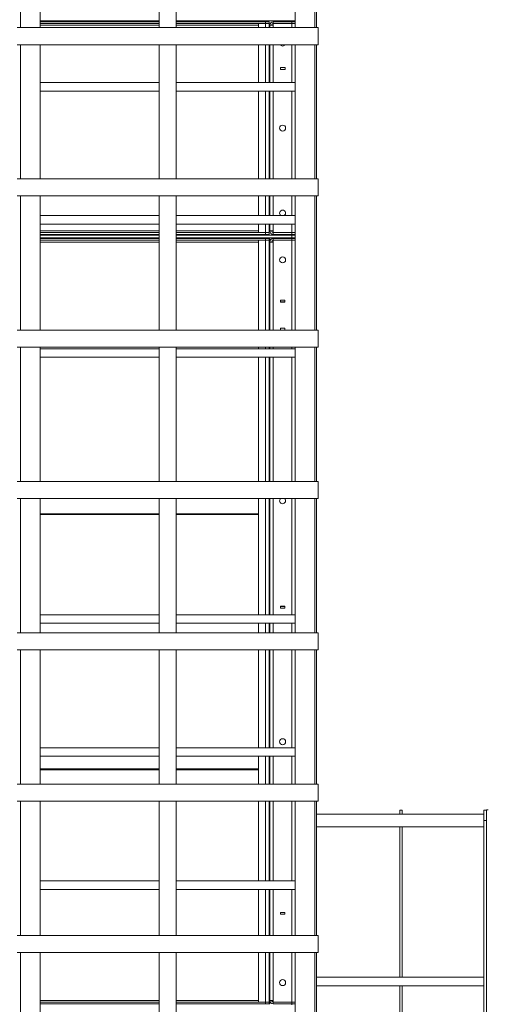
# Model space of a CAD drawing. Units: millimetres. Extents: x 0 to 30541, y -7 to 21000.
# Drawn here: x 15924 to 17024, y 13722 to 16038 of the extents above; entities that cross this region are included whole.
import ezdxf

# ---------------------------------------------------------------- set-up
doc = ezdxf.new("R2010")
doc.units = ezdxf.units.MM
doc.linetypes.add('K5LT_THIN', pattern=[0])
doc.layers.add('R', color=1, linetype='Continuous', true_color=0xff0000)

msp = doc.modelspace()

# ---------------------------------------------------------------- linework, layer by layer
at = {"layer": 'R', "color": 7, "linetype": 'K5LT_THIN', "lineweight": 18}
for p, q in [((15925.9, 16019.7), (15925.9, 16335.7)), ((15971.9, 16019.7), (15971.9, 16335.7)), ((16251.9, 16019.7), (16251.9, 16335.7)), ((16291.9, 16019.7), (16291.9, 16335.7)), ((16571.9, 16335.7), (16571.9, 16019.7)), ((16617.9, 16019.7), (16617.9, 16335.7)), ((16621.9, 16019.7), (16621.9, 16335.7)), ((15971.9, 16035.5), (16251.9, 16035.5)), ((15971.9, 16033.5), (16251.9, 16033.5)), ((15971.9, 16029.5), (16251.9, 16029.5)), ((16291.9, 16035.5), (16571.9, 16035.5)), ((16291.9, 16033.5), (16502.3, 16033.5)), ((16291.9, 16029.5), (16502.3, 16029.5)), ((16393.8, 16033.5), (16393.8, 16035.5)), ((16393.8, 16033.5), (16393.8, 16035.5)), ((16485.3, 16029.5), (16502.3, 16029.5)), ((16485.3, 16019.7), (16485.3, 16029.5)), ((16502.3, 16033.5), (16510.3, 16033.5)), ((16502.3, 16029.5), (16502.3, 16033.5)), ((16502.3, 16029.5), (16510.3, 16029.5)), ((16510.3, 16029.5), (16502.3, 16029.5)), ((16502.3, 16019.7), (16502.3, 16029.5)), ((16510.3, 16029.5), (16510.3, 16033.5)), ((16510.3, 16019.7), (16510.3, 16029.5)), ((16564.3, 16033.5), (16520.3, 16033.5)), ((16520.3, 16033.5), (16520.3, 16029.5)), ((16520.3, 16029.5), (16520.3, 16025.5)), ((16564.3, 16029.5), (16520.3, 16029.5)), ((16564.3, 16029.5), (16520.3, 16029.5)), ((16564.3, 16033.5), (16564.3, 16029.5)), ((16564.3, 16033.5), (16571.9, 16033.5)), ((16564.3, 16029.5), (16571.9, 16029.5)), ((16571.9, 16029.5), (16564.3, 16029.5)), ((16564.3, 16019.7), (16564.3, 16029.5)), ((16566.6, 16035.5), (16565.5, 16033.5)), ((15917.9, 16019.7), (16625.9, 16019.7)), ((16251.9, 16025.5), (15971.9, 16025.5)), ((16485.3, 16025.5), (16291.9, 16025.5)), ((16512.3, 16025.5), (16520.3, 16025.5)), ((16512.3, 16025.5), (16512.3, 16019.7)), ((16520.3, 16025.5), (16520.3, 16019.7)), ((16625.9, 15979.7), (16625.9, 16019.7)), ((16625.9, 16019.7), (16625.9, 15979.7)), ((15917.9, 15979.7), (16625.9, 15979.7)), ((15925.9, 15663.8), (15925.9, 15979.7)), ((15971.9, 15663.8), (15971.9, 15979.7)), ((16251.9, 15663.8), (16251.9, 15979.7)), ((16291.9, 15663.8), (16291.9, 15979.7)), ((16485.3, 15890.5), (16485.3, 15979.7)), ((16502.3, 15890.5), (16502.3, 15979.7)), ((16510.3, 15890.5), (16510.3, 15979.7)), ((16512.3, 15979.7), (16512.3, 15890.5)), ((16520.3, 15979.7), (16520.3, 15890.5)), ((16564.3, 15890.5), (16564.3, 15979.7)), ((16571.9, 15979.7), (16571.9, 15663.8)), ((16617.9, 15663.8), (16617.9, 15979.7)), ((16621.9, 15663.8), (16621.9, 15979.7)), ((16536.9, 15926), (16536.9, 15921)), ((16547.9, 15926), (16536.9, 15926)), ((16536.9, 15921), (16547.9, 15921)), ((16547.9, 15921), (16547.9, 15926)), ((15971.9, 15890.5), (16251.9, 15890.5)), ((16291.9, 15890.5), (16571.9, 15890.5)), ((15971.9, 15870.5), (16251.9, 15870.5)), ((16291.9, 15870.5), (16571.9, 15870.5)), ((16485.3, 15663.8), (16485.3, 15870.5)), ((16502.3, 15663.8), (16502.3, 15870.5)), ((16510.3, 15663.8), (16510.3, 15870.5)), ((16512.3, 15870.5), (16512.3, 15663.8)), ((16520.3, 15870.5), (16520.3, 15663.8)), ((16564.3, 15663.8), (16564.3, 15870.5)), ((15917.9, 15663.8), (16625.9, 15663.8)), ((16625.9, 15623.8), (16625.9, 15663.8)), ((16625.9, 15663.8), (16625.9, 15623.8)), ((15917.9, 15623.8), (16625.9, 15623.8)), ((15925.9, 15307.9), (15925.9, 15623.8)), ((15971.9, 15307.9), (15971.9, 15623.8)), ((16251.9, 15307.9), (16251.9, 15623.8)), ((16291.9, 15307.9), (16291.9, 15623.8)), ((16485.3, 15577.6), (16485.3, 15623.8)), ((16502.3, 15577.6), (16502.3, 15623.8)), ((16510.3, 15577.6), (16510.3, 15623.8)), ((16512.3, 15623.8), (16512.3, 15577.6)), ((16520.3, 15623.8), (16520.3, 15577.6)), ((16564.3, 15577.6), (16564.3, 15623.8)), ((16571.9, 15623.8), (16571.9, 15307.9)), ((16617.9, 15307.9), (16617.9, 15623.8)), ((16621.9, 15307.9), (16621.9, 15623.8)), ((15971.9, 15577.6), (16251.9, 15577.6)), ((16291.9, 15577.6), (16571.9, 15577.6)), ((15971.9, 15557.6), (16251.9, 15557.6)), ((15971.9, 15541.5), (16251.9, 15541.5)), ((16291.9, 15557.6), (16571.9, 15557.6)), ((16291.9, 15541.5), (16485.3, 15541.5)), ((16485.3, 15537.5), (16485.3, 15557.6)), ((16502.3, 15537.5), (16502.3, 15557.6)), ((16510.3, 15537.5), (16510.3, 15557.6)), ((16512.3, 15557.6), (16512.3, 15541.5)), ((16512.3, 15541.5), (16520.3, 15541.5)), ((16520.3, 15557.6), (16520.3, 15541.5)), ((16520.3, 15541.5), (16520.3, 15537.5)), ((16564.3, 15537.5), (16564.3, 15557.6)), ((16251.9, 15537.5), (15971.9, 15537.5)), ((16251.9, 15533.5), (15971.9, 15533.5)), ((15971.9, 15531.5), (16251.9, 15531.5)), ((15971.9, 15525.5), (16251.9, 15525.5)), ((15971.9, 15523.5), (16251.9, 15523.5)), ((15971.9, 15519.5), (16251.9, 15519.5)), ((16502.3, 15537.5), (16291.9, 15537.5)), ((16502.3, 15533.5), (16291.9, 15533.5)), ((16291.9, 15531.5), (16564.3, 15531.5)), ((16291.9, 15525.5), (16564.3, 15525.5)), ((16291.9, 15523.5), (16502.3, 15523.5)), ((16291.9, 15519.5), (16502.3, 15519.5)), ((16451.3, 15531.5), (16451.3, 15533.5)), ((16483.3, 15531.5), (16483.3, 15533.5)), ((16485.3, 15537.5), (16502.3, 15537.5)), ((16485.3, 15519.5), (16502.3, 15519.5)), ((16485.3, 15307.9), (16485.3, 15519.5)), ((16502.3, 15537.5), (16510.3, 15537.5)), ((16502.3, 15537.5), (16502.3, 15533.5)), ((16502.3, 15537.5), (16510.3, 15537.5)), ((16510.3, 15533.5), (16502.3, 15533.5)), ((16502.3, 15519.5), (16502.3, 15523.5)), ((16502.3, 15523.5), (16510.3, 15523.5)), ((16510.3, 15519.5), (16502.3, 15519.5)), ((16502.3, 15519.5), (16510.3, 15519.5)), ((16502.3, 15307.9), (16502.3, 15519.5)), ((16510.3, 15537.5), (16510.3, 15533.5)), ((16510.3, 15519.5), (16510.3, 15523.5)), ((16510.3, 15523.5), (16512.3, 15523.5)), ((16510.3, 15307.9), (16510.3, 15519.5)), ((16512.3, 15523.5), (16512.3, 15515.5)), ((16520.3, 15533.5), (16520.3, 15537.5)), ((16520.3, 15537.5), (16564.3, 15537.5)), ((16520.3, 15533.5), (16564.3, 15533.5)), ((16564.3, 15523.5), (16520.3, 15523.5)), ((16520.3, 15523.5), (16520.3, 15519.5)), ((16520.3, 15519.5), (16520.3, 15515.5)), ((16564.3, 15519.5), (16520.3, 15519.5)), ((16564.3, 15519.5), (16520.3, 15519.5)), ((16571.9, 15537.5), (16564.3, 15537.5)), ((16564.3, 15537.5), (16571.9, 15537.5)), ((16564.3, 15533.5), (16564.3, 15537.5)), ((16571.9, 15533.5), (16564.3, 15533.5)), ((16564.3, 15533.5), (16564.3, 15531.5)), ((16564.3, 15525.5), (16564.3, 15531.5)), ((16564.3, 15531.5), (16571.9, 15531.5)), ((16571.9, 15525.5), (16564.3, 15525.5)), ((16564.3, 15525.5), (16564.3, 15523.5)), ((16564.3, 15523.5), (16564.3, 15519.5)), ((16564.3, 15523.5), (16571.9, 15523.5)), ((16564.3, 15519.5), (16571.9, 15519.5)), ((16571.9, 15519.5), (16564.3, 15519.5)), ((16564.3, 15307.9), (16564.3, 15519.5)), ((16251.9, 15515.5), (15971.9, 15515.5)), ((16485.3, 15515.5), (16291.9, 15515.5)), ((16510.3, 15515.5), (16512.3, 15515.5)), ((16512.3, 15515.5), (16520.3, 15515.5)), ((16512.3, 15515.5), (16512.3, 15307.9)), ((16520.3, 15515.5), (16520.3, 15307.9)), ((16512.3, 15422.5), (16510.3, 15422.5)), ((16547.6, 15378.7), (16537.1, 15378.7)), ((16537.1, 15378.7), (16537.1, 15374.2)), ((16537.1, 15378.5), (16537.3, 15378.5)), ((16547.3, 15378.5), (16537.3, 15378.5)), ((16537.3, 15378.5), (16537.3, 15374.5)), ((16547.3, 15374.5), (16547.3, 15378.5)), ((16547.3, 15378.5), (16547.6, 15378.5)), ((16547.6, 15374.2), (16547.6, 15378.7)), ((16537.1, 15374.5), (16537.3, 15374.5)), ((16537.1, 15374.2), (16547.6, 15374.2)), ((16537.3, 15374.5), (16547.3, 15374.5)), ((16538.3, 15374.2), (16538.3, 15374.5)), ((16547.3, 15374.5), (16547.6, 15374.5)), ((16547.6, 15312.7), (16537.1, 15312.7)), ((16537.1, 15312.7), (16537.1, 15308.2)), ((16537.3, 15312.5), (16537.1, 15312.5)), ((16547.3, 15312.5), (16537.3, 15312.5)), ((16537.3, 15312.5), (16537.3, 15308.5)), ((16538.3, 15312.5), (16538.3, 15312.7)), ((16547.3, 15308.5), (16547.3, 15312.5)), ((16547.6, 15312.5), (16547.3, 15312.5)), ((16547.6, 15308.2), (16547.6, 15312.7)), ((15917.9, 15307.9), (16625.9, 15307.9)), ((16537.3, 15308.5), (16537.1, 15308.5)), ((16537.1, 15308.2), (16547.6, 15308.2)), ((16537.3, 15308.5), (16547.3, 15308.5)), ((16547.6, 15308.5), (16547.3, 15308.5)), ((16625.9, 15267.9), (16625.9, 15307.9)), ((16625.9, 15307.9), (16625.9, 15267.9)), ((15917.9, 15267.9), (16625.9, 15267.9)), ((15925.9, 14952), (15925.9, 15267.9)), ((15971.9, 14952), (15971.9, 15267.9)), ((15971.9, 15264.6), (16251.9, 15264.6)), ((16251.9, 14952), (16251.9, 15267.9)), ((16291.9, 14952), (16291.9, 15267.9)), ((16291.9, 15264.6), (16571.9, 15264.6)), ((16485.3, 15264.6), (16485.3, 15267.9)), ((16502.3, 15264.6), (16502.3, 15267.9)), ((16510.3, 15264.6), (16510.3, 15267.9)), ((16512.3, 15267.9), (16512.3, 15264.6)), ((16520.3, 15267.9), (16520.3, 15264.6)), ((16564.3, 15264.6), (16564.3, 15267.9)), ((16571.9, 15267.9), (16571.9, 14952)), ((16617.9, 14952), (16617.9, 15267.9)), ((16621.9, 14952), (16621.9, 15267.9)), ((15971.9, 15244.6), (16251.9, 15244.6)), ((16291.9, 15244.6), (16571.9, 15244.6)), ((16485.3, 14952), (16485.3, 15244.6)), ((16502.3, 14952), (16502.3, 15244.6)), ((16510.3, 14952), (16510.3, 15244.6)), ((16512.3, 15244.6), (16512.3, 14952)), ((16520.3, 15244.6), (16520.3, 14952)), ((16564.3, 14952), (16564.3, 15244.6)), ((15917.9, 14952), (16625.9, 14952)), ((16625.9, 14912), (16625.9, 14952)), ((16625.9, 14952), (16625.9, 14912)), ((15917.9, 14912), (16625.9, 14912)), ((15925.9, 14596), (15925.9, 14912)), ((15971.9, 14596), (15971.9, 14912)), ((16251.9, 14596), (16251.9, 14912)), ((16291.9, 14596), (16291.9, 14912)), ((16485.3, 14638.7), (16485.3, 14912)), ((16502.3, 14638.7), (16502.3, 14912)), ((16510.3, 14638.7), (16510.3, 14912)), ((16512.3, 14912), (16512.3, 14638.7)), ((16520.3, 14912), (16520.3, 14638.7)), ((16564.3, 14638.7), (16564.3, 14912)), ((16571.9, 14912), (16571.9, 14596)), ((16617.9, 14596), (16617.9, 14912)), ((16621.9, 14596), (16621.9, 14912)), ((16251.9, 14876.1), (15971.9, 14876.1)), ((16251.9, 14874.3), (15971.9, 14874.3)), ((16485.3, 14876.1), (16291.9, 14876.1)), ((16485.3, 14874.3), (16291.9, 14874.3)), ((15971.9, 14638.7), (16251.9, 14638.7)), ((16291.9, 14638.7), (16571.9, 14638.7)), ((16537.1, 14658.7), (16537.1, 14654.2)), ((16547.6, 14658.7), (16537.1, 14658.7)), ((16537.1, 14658.5), (16537.3, 14658.5)), ((16537.1, 14654.5), (16537.3, 14654.5)), ((16537.1, 14654.2), (16547.6, 14654.2)), ((16537.3, 14658.5), (16537.3, 14654.5)), ((16547.3, 14658.5), (16537.3, 14658.5)), ((16537.3, 14654.5), (16547.3, 14654.5)), ((16538.3, 14654.2), (16538.3, 14654.5)), ((16547.3, 14658.5), (16547.6, 14658.5)), ((16547.3, 14654.5), (16547.3, 14658.5)), ((16547.3, 14654.5), (16547.6, 14654.5)), ((16547.6, 14654.2), (16547.6, 14658.7)), ((15971.9, 14618.7), (16251.9, 14618.7)), ((16291.9, 14618.7), (16571.9, 14618.7)), ((16485.3, 14596), (16485.3, 14618.7)), ((16502.3, 14596), (16502.3, 14618.7)), ((16510.3, 14596), (16510.3, 14618.7)), ((16512.3, 14618.7), (16512.3, 14596)), ((16520.3, 14618.7), (16520.3, 14596)), ((16564.3, 14596), (16564.3, 14618.7)), ((15917.9, 14596), (16625.9, 14596)), ((16625.9, 14556), (16625.9, 14596)), ((16625.9, 14596), (16625.9, 14556)), ((15917.9, 14556), (16625.9, 14556)), ((15925.9, 14240.1), (15925.9, 14556)), ((15971.9, 14240.1), (15971.9, 14556)), ((16251.9, 14240.1), (16251.9, 14556)), ((16291.9, 14240.1), (16291.9, 14556)), ((16485.3, 14325.8), (16485.3, 14556)), ((16502.3, 14325.8), (16502.3, 14556)), ((16510.3, 14325.8), (16510.3, 14556)), ((16512.3, 14556), (16512.3, 14325.8)), ((16520.3, 14556), (16520.3, 14325.8)), ((16564.3, 14325.8), (16564.3, 14556)), ((16571.9, 14556), (16571.9, 14240.1)), ((16617.9, 14240.1), (16617.9, 14556)), ((16621.9, 14240.1), (16621.9, 14556)), ((15971.9, 14325.8), (16251.9, 14325.8)), ((16291.9, 14325.8), (16571.9, 14325.8)), ((15971.9, 14305.8), (16251.9, 14305.8)), ((16291.9, 14305.8), (16571.9, 14305.8)), ((16485.3, 14240.1), (16485.3, 14305.8)), ((16502.3, 14240.1), (16502.3, 14305.8)), ((16510.3, 14240.1), (16510.3, 14305.8)), ((16512.3, 14305.8), (16512.3, 14240.1)), ((16520.3, 14305.8), (16520.3, 14240.1)), ((16564.3, 14240.1), (16564.3, 14305.8)), ((15971.9, 14276.1), (16251.9, 14276.1)), ((15971.9, 14274.3), (16251.9, 14274.3)), ((16291.9, 14276.1), (16485.3, 14276.1)), ((16291.9, 14274.3), (16485.3, 14274.3)), ((15917.9, 14240.1), (16625.9, 14240.1)), ((16625.9, 14200.1), (16625.9, 14240.1)), ((16625.9, 14240.1), (16625.9, 14200.1)), ((15917.9, 14200.1), (16625.9, 14200.1)), ((15925.9, 13884.2), (15925.9, 14200.1)), ((15971.9, 13884.2), (15971.9, 14200.1)), ((16251.9, 13884.2), (16251.9, 14200.1)), ((16291.9, 13884.2), (16291.9, 14200.1)), ((16485.3, 14012.8), (16485.3, 14200.1)), ((16502.3, 14012.8), (16502.3, 14200.1)), ((16510.3, 14012.8), (16510.3, 14200.1)), ((16512.3, 14200.1), (16512.3, 14012.8)), ((16520.3, 14200.1), (16520.3, 14012.8)), ((16564.3, 14012.8), (16564.3, 14200.1)), ((16571.9, 14200.1), (16571.9, 13884.2)), ((16617.9, 13884.2), (16617.9, 14200.1)), ((16621.9, 13884.2), (16621.9, 14200.1)), ((16823.8, 14179.5), (16817.8, 14179.5)), ((16817.8, 14169.7), (16817.8, 14179.5)), ((16823.8, 14169.7), (16823.8, 14179.5)), ((17015.9, 14179.5), (17015.9, 14154.7)), ((17015.9, 14179.5), (17021.9, 14179.5)), ((17021.9, 12370.5), (17021.9, 14179.7)), ((17021.9, 14179.7), (17025.5, 14179.7)), ((16621.9, 14169.7), (17015.9, 14169.7)), ((16817.8, 14169.7), (16621.9, 14169.7)), ((17015.9, 14169.7), (16823.8, 14169.7)), ((17015.9, 14154.7), (17015.9, 12824.5)), ((17015.9, 14154.7), (17021.9, 14154.7)), ((16621.9, 14139.7), (17015.9, 14139.7)), ((16817.8, 14139.7), (16621.9, 14139.7)), ((16817.8, 13786.3), (16817.8, 14139.7)), ((17015.9, 14139.7), (16823.8, 14139.7)), ((16823.8, 13786.3), (16823.8, 14139.7)), ((15971.9, 14012.8), (16251.9, 14012.8)), ((16291.9, 14012.8), (16571.9, 14012.8)), ((15971.9, 13992.8), (16251.9, 13992.8)), ((16291.9, 13992.8), (16571.9, 13992.8)), ((16485.3, 13884.2), (16485.3, 13992.8)), ((16502.3, 13884.2), (16502.3, 13992.8)), ((16510.3, 13884.2), (16510.3, 13992.8)), ((16512.3, 13992.8), (16512.3, 13884.2)), ((16520.3, 13992.8), (16520.3, 13884.2)), ((16564.3, 13884.2), (16564.3, 13992.8)), ((16537.1, 13938.7), (16537.1, 13934.2)), ((16547.6, 13938.7), (16537.1, 13938.7)), ((16537.1, 13938.5), (16537.3, 13938.5)), ((16537.1, 13934.5), (16537.3, 13934.5)), ((16537.1, 13934.2), (16547.6, 13934.2)), ((16547.3, 13938.5), (16537.3, 13938.5)), ((16537.3, 13938.5), (16537.3, 13934.5)), ((16537.3, 13934.5), (16547.3, 13934.5)), ((16538.3, 13934.2), (16538.3, 13934.5)), ((16547.3, 13938.5), (16547.6, 13938.5)), ((16547.3, 13934.5), (16547.3, 13938.5)), ((16547.3, 13934.5), (16547.6, 13934.5)), ((16547.6, 13934.2), (16547.6, 13938.7)), ((15917.9, 13884.2), (16625.9, 13884.2)), ((16625.9, 13844.2), (16625.9, 13884.2)), ((16625.9, 13884.2), (16625.9, 13844.2)), ((15917.9, 13844.2), (16625.9, 13844.2)), ((15925.9, 13528.2), (15925.9, 13844.2)), ((15971.9, 13528.2), (15971.9, 13844.2)), ((16251.9, 13528.2), (16251.9, 13844.2)), ((16291.9, 13528.2), (16291.9, 13844.2)), ((16485.3, 13727.5), (16485.3, 13844.2)), ((16502.3, 13727.5), (16502.3, 13844.2)), ((16510.3, 13727.5), (16510.3, 13844.2)), ((16512.3, 13844.2), (16512.3, 13731.5)), ((16520.3, 13844.2), (16520.3, 13731.5)), ((16564.3, 13727.5), (16564.3, 13844.2)), ((16571.9, 13844.2), (16571.9, 13528.2)), ((16617.9, 13528.2), (16617.9, 13844.2)), ((16621.9, 13528.2), (16621.9, 13844.2)), ((16510.3, 13824.5), (16512.3, 13824.5)), ((16621.9, 13786.3), (17015.9, 13786.3)), ((16621.9, 13766.3), (17015.9, 13766.3)), ((16817.8, 13766.3), (16621.9, 13766.3)), ((16817.8, 13407.9), (16817.8, 13766.3)), ((17015.9, 13766.3), (16823.8, 13766.3)), ((16823.8, 13407.9), (16823.8, 13766.3)), ((15971.9, 13731.5), (16251.9, 13731.5)), ((16251.9, 13727.5), (15971.9, 13727.5)), ((16251.9, 13723.5), (15971.9, 13723.5)), ((16291.9, 13731.5), (16485.3, 13731.5)), ((16502.3, 13727.5), (16291.9, 13727.5)), ((16502.3, 13723.5), (16291.9, 13723.5)), ((16485.3, 13727.5), (16502.3, 13727.5)), ((16502.3, 13727.5), (16502.3, 13723.5)), ((16502.3, 13727.5), (16510.3, 13727.5)), ((16502.3, 13727.5), (16510.3, 13727.5)), ((16510.3, 13723.5), (16502.3, 13723.5)), ((16510.3, 13731.5), (16512.3, 13731.5)), ((16510.3, 13727.5), (16510.3, 13723.5)), ((16510.3, 13723.5), (16512.3, 13723.5)), ((16510.3, 13723.5), (16512.3, 13723.5)), ((16512.3, 13731.5), (16512.3, 13723.5)), ((16512.3, 13731.5), (16520.3, 13731.5)), ((16520.3, 13731.5), (16520.3, 13727.5)), ((16564.3, 13727.5), (16520.3, 13727.5)), ((16520.3, 13723.5), (16520.3, 13727.5)), ((16520.3, 13723.5), (16564.3, 13723.5)), ((16571.9, 13727.5), (16564.3, 13727.5)), ((16564.3, 13723.5), (16564.3, 13727.5)), ((16564.3, 13727.5), (16571.9, 13727.5)), ((16571.9, 13723.5), (16564.3, 13723.5)), ((16564.3, 13723.5), (16564.3, 13721.5))]:
    msp.add_line(p, q, dxfattribs=at)
for centre in [(16542.3, 15783.5), (16542.3, 15473.5), (16542.3, 14340.1), (16542.3, 13773.5)]:
    msp.add_circle(centre, 7, dxfattribs=at)
for centre, radius, start, end in [((16453.3, 16031.5), 8, 150, 165.5225), ((16453.3, 16031.5), 4, 90, 150), ((16520.3, 16025.5), 8, 90, 180), ((16520.3, 16025.5), 4, 90, 180), ((16542.3, 15983.5), 7, 212.0468, 270), ((16542.3, 15983.5), 7, 270, 327.9532), ((16542.3, 15583.5), 7, 302.7255, 237.2745), ((16520.3, 15541.5), 8, 180, 270), ((16520.3, 15541.5), 4, 180, 270), ((16483.3, 15539.5), 8, 270, 311.4096), ((16520.3, 15515.5), 8, 90, 180), ((16520.3, 15515.5), 4, 90, 180), ((16542.3, 14906.8), 7, 132.4306, 47.5694), ((16520.3, 13731.5), 8, 180, 270), ((16520.3, 13731.5), 4, 180, 270)]:
    msp.add_arc(centre, radius, start, end, dxfattribs=at)

doc.saveas('drawing.dxf')
